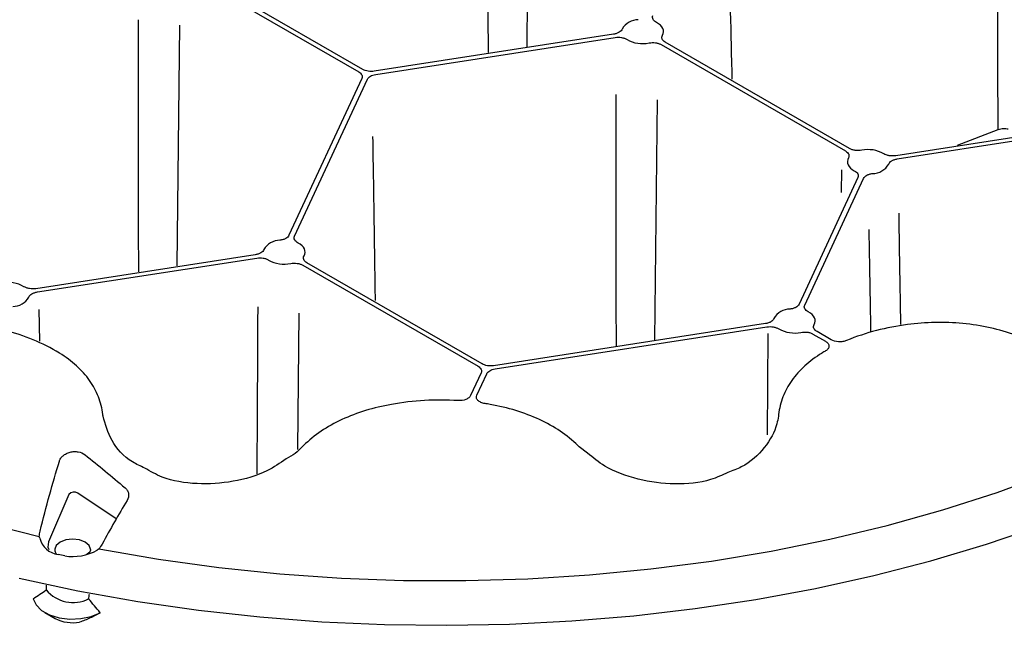
# Model space of a CAD drawing. Extents: x 84 to 2263, y -49 to 1494.
# Drawn here: x 1811 to 1894, y 631 to 682 of the extents above; entities that cross this region are included whole.
import ezdxf

# ---------------------------------------------------------------- set-up
doc = ezdxf.new("R2010")
doc.units = 0
doc.header["$LTSCALE"] = 5
doc.header["$MEASUREMENT"] = 0
doc.layers.get('0').update_dxf_attribs({"linetype": 'CONTINUOUS'})

# ---------------------------------------------------------------- blocks, each defined once
blk = doc.blocks.new('STORMBRIXX pokrovni element - izometrija')
for p, q in [((189.555, -16.392), (189.348, -34.959)), ((160.435, -28.555), (175.195, -37.076)), ((175.541, -36.877), (160.78, -28.356)), ((160.095, -33.134), (159.869, -53.435)), ((196.67, -33.908), (176.507, -37.027)), ((176.633, -37.299), (196.796, -34.18)), ((200.682, -34.781), (216.21, -43.745)), ((216.556, -43.546), (201.027, -34.582)), ((175.454, -37.634), (169.319, -50.853)), ((169.79, -50.926), (175.926, -37.707)), ((200.341, -39.43), (200.116, -59.661)), ((240.604, -41.028), (220.441, -44.147)), ((220.567, -44.419), (240.731, -41.3)), ((225.644, -43.261), (229.077, -41.924)), ((215.857, -47.258), (215.895, -45.333)), ((217.251, -45.988), (212.3, -56.655)), ((212.772, -56.728), (217.723, -46.061)), ((166.474, -52.495), (147.997, -55.353)), ((148.123, -55.625), (166.601, -52.767)), ((170.486, -53.368), (185.247, -61.889)), ((185.592, -61.69), (170.832, -53.169)), ((148.245, -57.109), (148.287, -59.782)), ((170.157, -57.409), (170.046, -68.905)), ((209.456, -58.297), (186.558, -61.839)), ((186.685, -62.112), (209.582, -58.57)), ((209.643, -67.658), (209.69, -59.136)), ((213.468, -59.171), (214.523, -59.78)), ((215.001, -59.657), (213.813, -58.971)), ((185.506, -62.447), (184.619, -64.356)), ((185.139, -64.325), (185.977, -62.52)), ((194.478, -69.213), (193.766, -68.688)), ((150.776, -72.697), (149.05, -76.692)), ((154.771, -74.735), (151.531, -72.592)), ((148.735, -82.634), (149.619, -83.144))]:
    blk.add_line(p, q)
at = {"flags": 128}
for points in [[(153.301, -77.287), (158.314, -78.155), (163.405, -78.856), (168.558, -79.388), (173.754, -79.749), (178.978, -79.939), (184.212, -79.955), (189.439, -79.799), (194.642, -79.471), (199.804, -78.972), (204.908, -78.304), (209.938, -77.468), (214.877, -76.468), (219.709, -75.307), (224.418, -73.988), (228.989, -72.516), (233.407, -70.896)], [(143.482, -75.039), (148.279, -76.232)], [(146.586, -79.749), (151.531, -80.807), (156.571, -81.705), (161.689, -82.441), (166.87, -83.012), (172.097, -83.416), (177.356, -83.652), (182.629, -83.72), (187.9, -83.619), (193.153, -83.349), (198.373, -82.911), (203.543, -82.307), (208.646, -81.539), (213.668, -80.608), (218.593, -79.519), (223.405, -78.273), (228.091, -76.875), (232.635, -75.329)], [(200.784, -33.993), (200.846, -33.85), (200.871, -33.704), (200.86, -33.557), (200.812, -33.413), (200.728, -33.274), (200.611, -33.144), (200.462, -33.024), (200.285, -32.919)], [(216.453, -44.334), (216.392, -44.477), (216.366, -44.623), (216.378, -44.77), (216.426, -44.914), (216.509, -45.053), (216.626, -45.183), (216.775, -45.303), (216.952, -45.408)], [(170.588, -52.58), (170.65, -52.437), (170.676, -52.291), (170.664, -52.144), (170.616, -52), (170.533, -51.861), (170.416, -51.731), (170.267, -51.612), (170.09, -51.506)], [(213.57, -58.382), (213.632, -58.24), (213.657, -58.094), (213.646, -57.947), (213.598, -57.803), (213.514, -57.664), (213.397, -57.533), (213.249, -57.414), (213.072, -57.309)], [(149.05, -76.692), (149.003, -77.134), (149.075, -77.333)], [(150.03, -76.701), (149.704, -76.982), (149.59, -77.314), (149.591, -77.342)], [(152.595, -77.327), (152.595, -77.314), (152.481, -76.982), (152.155, -76.701), (151.667, -76.513), (151.092, -76.447), (150.517, -76.513), (150.03, -76.701)], [(147.778, -81.477), (148.003, -81.996), (148.467, -82.459), (149.134, -82.831), (149.952, -83.082), (150.859, -83.193), (151.783, -83.156), (152.654, -82.973), (153.405, -82.659)]]:
    blk.add_lwpolyline(points, dxfattribs=at)
for centre, radius, start, end in [((198.765, -34.277), 1.595, 90.4702, 149.52418), ((199.113, -32.028), 2.669, 240.5598, 281.85395), ((218.124, -46.299), 2.669, 60.56048, 101.85332), ((218.472, -44.05), 1.595, 270.4713, 329.52292), ((168.57, -52.864), 1.595, 90.47109, 149.52296), ((168.918, -50.615), 2.669, 240.56088, 281.85333), ((145.68, -57.505), 2.669, 60.56181, 101.85141), ((146.028, -55.256), 1.595, 270.47468, 329.52165), ((211.552, -58.667), 1.595, 90.47335, 149.52026), ((141.494, -74.781), 16.373, 58.79571, 76.18933), ((211.899, -56.418), 2.669, 240.56368, 281.85103), ((223.89, -78.317), 20.091, 97.04591, 112.21147), ((220.968, -71.562), 12.719, 120.41418, 122.00273), ((182.101, -88.551), 23.813, 86.51319, 100.04793), ((182.311, -87.088), 22.337, 79.82277, 80.91445), ((151.212, -73.069), 0.574, 56.25961, 139.52162), ((150.115, -75.903), 1.86, 194.36475, 262.30033), ((150.423, -77.292), 0.834, 183.4737, 210.67403), ((151.106, -73.746), 4.174, 260.6449, 299.40989), ((151.131, -78.849), 2.95, 219.93601, 296.33175), ((151.094, -80.274), 3.228, 242.79951, 280.20855)]:
    blk.add_arc(centre, radius, start, end)
for start_param, end_param in [(2.098232, 2.137273), (4.092027, 4.13358)]:
    blk.add_ellipse((151.092, -74.489), major_axis=(0.725, 11.863), ratio=0.183236, start_param=start_param, end_param=end_param)
for points, knots in [([(186.119, -35.458), (186.109, -32.056), (186.089, -25.517), (186.101, -18.973), (186.108, -15.834)], [0, 0, 0, 0, 0.4263821, 0.8196173, 0.8196173, 0.8196173, 0.8196173]), ([(229.077, -41.924), (229.038, -37.813), (229.045, -33.686), (229.081, -26.653), (229.101, -23.741), (229.106, -20.848)], [0, 0, 0, 0, 0.5, 0.5, 0.8550409, 0.8550409, 0.8550409, 0.8550409]), ([(206.312, -24.939), (206.412, -28.705), (206.524, -32.952), (206.631, -37.201), (206.643, -37.682)], [0.2426101, 0.2426101, 0.2426101, 0.2426101, 0.9141413, 1, 1, 1, 1]), ([(200.285, -32.919), (200.216, -32.883), (200.157, -32.843), (200.059, -32.753), (200.02, -32.704), (199.967, -32.603), (199.953, -32.549), (199.951, -32.444), (199.962, -32.39), (199.986, -32.339)], [0, 0, 0, 0, 0.25, 0.25, 0.5, 0.5, 0.75, 0.75, 1, 1, 1, 1]), ([(156.659, -53.932), (156.647, -50.039), (156.626, -42.961), (156.638, -35.877), (156.646, -32.689)], [0, 0, 0, 0, 0.4597613, 0.8360434, 0.8360434, 0.8360434, 0.8360434]), ([(197.391, -33.468), (197.372, -33.52), (197.341, -33.57), (197.255, -33.664), (197.201, -33.708), (197.076, -33.785), (197.002, -33.819), (196.845, -33.873), (196.76, -33.894), (196.67, -33.908)], [0, 0, 0, 0, 0.25, 0.25, 0.5, 0.5, 0.75, 0.75, 1, 1, 1, 1]), ([(201.027, -34.582), (200.961, -34.544), (200.906, -34.501), (200.816, -34.409), (200.783, -34.359), (200.74, -34.256), (200.731, -34.202), (200.739, -34.096), (200.755, -34.044), (200.784, -33.993)], [0, 0, 0, 0, 0.25, 0.25, 0.5, 0.5, 0.75, 0.75, 1, 1, 1, 1]), ([(196.796, -34.18), (196.886, -34.166), (196.977, -34.16), (197.161, -34.161), (197.253, -34.169), (197.428, -34.199), (197.514, -34.222), (197.668, -34.278), (197.739, -34.313), (197.801, -34.353)], [0, 0, 0, 0, 0.25, 0.25, 0.5, 0.5, 0.75, 0.75, 1, 1, 1, 1]), ([(199.662, -34.641), (199.75, -34.624), (199.84, -34.614), (200.024, -34.61), (200.116, -34.615), (200.295, -34.64), (200.382, -34.659), (200.542, -34.711), (200.616, -34.743), (200.682, -34.781)], [0, 0, 0, 0, 0.25, 0.25, 0.5, 0.5, 0.75, 0.75, 1, 1, 1, 1]), ([(175.195, -37.076), (175.258, -37.112), (175.311, -37.152), (175.398, -37.24), (175.432, -37.287), (175.477, -37.384), (175.488, -37.435), (175.488, -37.535), (175.477, -37.585), (175.454, -37.634)], [0, 0, 0, 0, 0.25, 0.25, 0.5, 0.5, 0.75, 0.75, 1, 1, 1, 1]), ([(176.507, -37.027), (176.421, -37.04), (176.335, -37.046), (176.161, -37.046), (176.073, -37.039), (175.905, -37.013), (175.822, -36.994), (175.672, -36.944), (175.603, -36.913), (175.541, -36.877)], [0, 0, 0, 0, 0.25, 0.25, 0.5, 0.5, 0.75, 0.75, 1, 1, 1, 1]), ([(175.926, -37.707), (175.949, -37.658), (175.982, -37.611), (176.069, -37.524), (176.123, -37.484), (176.246, -37.413), (176.317, -37.381), (176.468, -37.331), (176.548, -37.312), (176.633, -37.299)], [0, 0, 0, 0, 0.25, 0.25, 0.5, 0.5, 0.75, 0.75, 1, 1, 1, 1]), ([(196.906, -60.157), (196.894, -56.267), (196.873, -49.216), (196.885, -42.159), (196.893, -38.995)], [0, 0, 0, 0, 0.4594609, 0.8328699, 0.8328699, 0.8328699, 0.8328699]), ([(229.077, -41.924), (229.217, -41.88), (229.368, -41.853), (229.653, -41.84), (229.793, -41.854), (229.913, -41.887)], [0, 0, 0, 0, 0.5, 0.5, 1, 1, 1, 1]), ([(176.602, -56.359), (176.572, -54.326), (176.504, -49.714), (176.434, -45.105), (176.395, -42.527)], [0, 0, 0, 0, 0.3339632, 0.7575906, 0.7575906, 0.7575906, 0.7575906]), ([(216.21, -43.745), (216.341, -43.821), (216.434, -43.918), (216.497, -44.072), (216.506, -44.125), (216.499, -44.231), (216.482, -44.283), (216.453, -44.334)], [0, 0, 0, 0, 0.5, 0.5, 0.75, 0.75, 1, 1, 1, 1]), ([(217.576, -43.686), (217.488, -43.703), (217.398, -43.712), (217.214, -43.717), (217.12, -43.712), (216.942, -43.687), (216.855, -43.668), (216.694, -43.616), (216.621, -43.584), (216.556, -43.546)], [0, 0, 0, 0, 0.25, 0.25, 0.5, 0.5, 0.75, 0.75, 1, 1, 1, 1]), ([(220.441, -44.147), (220.262, -44.175), (220.07, -44.173), (219.807, -44.127), (219.723, -44.105), (219.568, -44.048), (219.498, -44.014), (219.436, -43.974)], [0, 0, 0, 0, 0.5, 0.5, 0.75, 0.75, 1, 1, 1, 1]), ([(219.847, -44.859), (219.866, -44.807), (219.897, -44.757), (219.982, -44.663), (220.037, -44.619), (220.163, -44.542), (220.235, -44.508), (220.394, -44.454), (220.478, -44.433), (220.567, -44.419)], [0, 0, 0, 0, 0.25, 0.25, 0.5, 0.5, 0.75, 0.75, 1, 1, 1, 1]), ([(216.952, -45.408), (217.021, -45.444), (217.08, -45.484), (217.179, -45.574), (217.217, -45.623), (217.27, -45.724), (217.284, -45.778), (217.287, -45.883), (217.275, -45.937), (217.251, -45.988)], [0, 0, 0, 0, 0.25, 0.25, 0.5, 0.5, 0.75, 0.75, 1, 1, 1, 1]), ([(217.723, -46.061), (217.771, -45.958), (217.87, -45.863), (218.069, -45.755), (218.145, -45.723), (218.307, -45.674), (218.394, -45.656), (218.485, -45.645)], [0, 0, 0, 0, 0.5, 0.5, 0.75, 0.75, 1, 1, 1, 1]), ([(220.872, -58.38), (220.871, -58.316), (220.866, -57.975), (220.858, -57.494), (220.85, -57.005), (220.845, -56.756), (220.843, -56.629), (220.842, -56.566), (220.842, -56.534), (220.841, -56.518), (220.841, -56.51), (220.841, -56.506), (220.841, -56.504), (220.841, -56.503), (220.841, -56.503), (220.841, -56.503), (220.841, -56.503), (220.841, -56.503), (220.841, -56.503), (220.841, -56.503), (220.841, -56.473), (220.836, -56.193), (220.802, -54.211), (220.756, -51.741), (220.726, -49.519), (220.72, -49)], [0, 0, 0, 0, 0.0144773, 0.07616, 0.1078921, 0.1239809, 0.1320809, 0.1361448, 0.1381803, 0.1391989, 0.1397084, 0.1399632, 0.1400906, 0.1401543, 0.1401862, 0.1402021, 0.1402101, 0.1402141, 0.1402161, 0.1402171, 0.140218, 0.1468209, 0.2029577, 0.5842963, 0.7004816, 0.7004816, 0.7004816, 0.7004816]), ([(218.35, -58.919), (218.35, -58.882), (218.346, -58.703), (218.342, -58.453), (218.338, -58.203), (218.336, -58.077), (218.334, -58.014), (218.334, -57.982), (218.334, -57.966), (218.333, -57.958), (218.333, -57.954), (218.333, -57.952), (218.333, -57.951), (218.333, -57.951), (218.333, -57.951), (218.333, -57.95), (218.333, -57.95), (218.333, -57.95), (218.333, -57.95), (218.333, -57.921), (218.328, -57.641), (218.294, -55.659), (218.251, -53.155), (218.21, -50.908), (218.2, -50.36)], [0, 0, 0, 0, 0.0089497, 0.0429904, 0.0602496, 0.0689389, 0.0732985, 0.075482, 0.0765747, 0.0771213, 0.0773946, 0.0775313, 0.0775997, 0.0776338, 0.0776509, 0.0776595, 0.0776637, 0.0776659, 0.077667, 0.077668, 0.0847513, 0.144972, 0.5540534, 0.6862531, 0.6862531, 0.6862531, 0.6862531]), ([(169.319, -50.853), (169.271, -50.956), (169.172, -51.051), (168.973, -51.159), (168.897, -51.191), (168.735, -51.24), (168.647, -51.258), (168.557, -51.269)], [0, 0, 0, 0, 0.5, 0.5, 0.75, 0.75, 1, 1, 1, 1]), ([(170.09, -51.506), (170.021, -51.47), (169.962, -51.43), (169.863, -51.34), (169.824, -51.291), (169.772, -51.19), (169.758, -51.136), (169.755, -51.031), (169.766, -50.978), (169.79, -50.926)], [0, 0, 0, 0, 0.25, 0.25, 0.5, 0.5, 0.75, 0.75, 1, 1, 1, 1]), ([(167.195, -52.055), (167.176, -52.107), (167.145, -52.157), (167.06, -52.251), (167.006, -52.295), (166.88, -52.372), (166.807, -52.406), (166.65, -52.46), (166.564, -52.481), (166.474, -52.495)], [0, 0, 0, 0, 0.25, 0.25, 0.5, 0.5, 0.75, 0.75, 1, 1, 1, 1]), ([(166.601, -52.767), (166.69, -52.753), (166.781, -52.747), (166.965, -52.748), (167.057, -52.756), (167.233, -52.786), (167.318, -52.809), (167.473, -52.865), (167.544, -52.9), (167.606, -52.94)], [0, 0, 0, 0, 0.25, 0.25, 0.5, 0.5, 0.75, 0.75, 1, 1, 1, 1]), ([(170.832, -53.169), (170.701, -53.093), (170.608, -52.997), (170.544, -52.843), (170.535, -52.789), (170.543, -52.683), (170.559, -52.631), (170.588, -52.58)], [0, 0, 0, 0, 0.5, 0.5, 0.75, 0.75, 1, 1, 1, 1]), ([(169.466, -53.228), (169.554, -53.211), (169.644, -53.202), (169.828, -53.197), (169.921, -53.202), (170.099, -53.227), (170.186, -53.246), (170.346, -53.298), (170.421, -53.33), (170.486, -53.368)], [0, 0, 0, 0, 0.25, 0.25, 0.5, 0.5, 0.75, 0.75, 1, 1, 1, 1]), ([(147.997, -55.353), (147.818, -55.381), (147.626, -55.379), (147.364, -55.333), (147.279, -55.311), (147.124, -55.255), (147.053, -55.22), (146.992, -55.18)], [0, 0, 0, 0, 0.5, 0.5, 0.75, 0.75, 1, 1, 1, 1]), ([(147.402, -56.065), (147.421, -56.013), (147.452, -55.963), (147.538, -55.869), (147.592, -55.825), (147.717, -55.748), (147.791, -55.714), (147.948, -55.66), (148.034, -55.639), (148.123, -55.625)], [0, 0, 0, 0, 0.25, 0.25, 0.5, 0.5, 0.75, 0.75, 1, 1, 1, 1]), ([(166.647, -70.965), (166.647, -70.934), (166.643, -69.991), (166.652, -68.526), (166.658, -66.816), (166.663, -65.877), (166.666, -65.387), (166.667, -65.136), (166.668, -65.01), (166.668, -64.946), (166.669, -64.914), (166.669, -64.898), (166.669, -64.89), (166.669, -64.886), (166.669, -64.884), (166.669, -64.883), (166.669, -64.883), (166.669, -64.882), (166.669, -64.882), (166.669, -64.882), (166.669, -64.882), (166.669, -64.882), (166.669, -64.853), (166.671, -64.572), (166.683, -62.582), (166.703, -59.948), (166.708, -57.567), (166.709, -56.893)], [0, 0, 0, 0, 0.0052481, 0.1606442, 0.2491992, 0.296191, 0.3203655, 0.3326224, 0.3387932, 0.3418892, 0.3434399, 0.3442159, 0.3446041, 0.3447982, 0.3448953, 0.3449438, 0.3449681, 0.3449802, 0.3449863, 0.3449893, 0.3449908, 0.3449916, 0.3449923, 0.3500226, 0.3927893, 0.6833044, 0.7980199, 0.7980199, 0.7980199, 0.7980199]), ([(212.3, -56.655), (212.252, -56.759), (212.154, -56.853), (211.955, -56.962), (211.878, -56.993), (211.716, -57.042), (211.629, -57.06), (211.538, -57.071)], [0, 0, 0, 0, 0.5, 0.5, 0.75, 0.75, 1, 1, 1, 1]), ([(213.072, -57.309), (213.002, -57.273), (212.943, -57.232), (212.845, -57.143), (212.806, -57.094), (212.754, -56.993), (212.739, -56.939), (212.737, -56.833), (212.748, -56.78), (212.772, -56.728)], [0, 0, 0, 0, 0.25, 0.25, 0.5, 0.5, 0.75, 0.75, 1, 1, 1, 1]), ([(210.177, -57.857), (210.158, -57.91), (210.127, -57.96), (210.041, -58.054), (209.987, -58.098), (209.862, -58.174), (209.788, -58.208), (209.631, -58.262), (209.546, -58.283), (209.456, -58.297)], [0, 0, 0, 0, 0.25, 0.25, 0.5, 0.5, 0.75, 0.75, 1, 1, 1, 1]), ([(209.582, -58.57), (209.672, -58.556), (209.763, -58.549), (209.947, -58.551), (210.039, -58.559), (210.215, -58.589), (210.3, -58.611), (210.455, -58.668), (210.526, -58.703), (210.588, -58.743)], [0, 0, 0, 0, 0.25, 0.25, 0.5, 0.5, 0.75, 0.75, 1, 1, 1, 1]), ([(213.813, -58.971), (213.682, -58.896), (213.59, -58.799), (213.526, -58.645), (213.517, -58.591), (213.525, -58.486), (213.541, -58.433), (213.57, -58.382)], [0, 0, 0, 0, 0.5, 0.5, 0.75, 0.75, 1, 1, 1, 1]), ([(230.572, -59.289), (229.863, -59.024), (229.135, -58.811), (227.642, -58.479), (226.877, -58.359), (225.308, -58.212), (224.527, -58.186), (222.972, -58.219), (222.197, -58.278), (221.426, -58.377)], [0, 0, 0, 0, 0.25, 0.25, 0.5, 0.5, 0.75, 0.75, 1, 1, 1, 1]), ([(212.448, -59.03), (212.536, -59.014), (212.626, -59.004), (212.81, -59), (212.903, -59.005), (213.081, -59.029), (213.168, -59.049), (213.328, -59.101), (213.402, -59.133), (213.468, -59.171)], [0, 0, 0, 0, 0.25, 0.25, 0.5, 0.5, 0.75, 0.75, 1, 1, 1, 1]), ([(216.295, -59.716), (216.199, -59.756), (216.093, -59.786), (215.865, -59.823), (215.747, -59.83), (215.393, -59.813), (215.169, -59.754), (215.001, -59.657)], [0, 0, 0, 0, 0.25, 0.25, 0.5, 0.5, 1, 1, 1, 1]), ([(214.523, -59.78), (214.616, -59.834), (214.689, -59.897), (214.79, -60.036), (214.816, -60.111), (214.817, -60.261), (214.792, -60.336), (214.694, -60.475), (214.621, -60.539), (214.529, -60.593)], [0, 0, 0, 0, 0.25, 0.25, 0.5, 0.5, 0.75, 0.75, 1, 1, 1, 1]), ([(153.636, -65.956), (153.575, -65.435), (153.451, -64.938), (153.079, -63.984), (152.831, -63.527), (152.205, -62.648), (151.836, -62.239), (150.989, -61.471), (150.511, -61.112), (149.977, -60.776)], [0, 0, 0, 0, 0.25, 0.25, 0.5, 0.5, 0.75, 0.75, 1, 1, 1, 1]), ([(214.228, -60.776), (213.693, -61.112), (213.215, -61.471), (212.368, -62.239), (211.999, -62.648), (211.373, -63.527), (211.125, -63.984), (210.753, -64.938), (210.629, -65.435), (210.569, -65.956)], [0, 0, 0, 0, 0.25, 0.25, 0.5, 0.5, 0.75, 0.75, 1, 1, 1, 1]), ([(185.247, -61.889), (185.309, -61.925), (185.362, -61.965), (185.449, -62.052), (185.483, -62.1), (185.528, -62.197), (185.54, -62.248), (185.54, -62.348), (185.528, -62.398), (185.506, -62.447)], [0, 0, 0, 0, 0.25, 0.25, 0.5, 0.5, 0.75, 0.75, 1, 1, 1, 1]), ([(186.558, -61.839), (186.473, -61.852), (186.387, -61.859), (186.212, -61.859), (186.124, -61.852), (185.956, -61.826), (185.874, -61.807), (185.723, -61.756), (185.654, -61.726), (185.592, -61.69)], [0, 0, 0, 0, 0.25, 0.25, 0.5, 0.5, 0.75, 0.75, 1, 1, 1, 1]), ([(185.977, -62.52), (186, -62.471), (186.033, -62.424), (186.121, -62.337), (186.175, -62.296), (186.298, -62.225), (186.369, -62.194), (186.519, -62.144), (186.599, -62.125), (186.685, -62.112)], [0, 0, 0, 0, 0.25, 0.25, 0.5, 0.5, 0.75, 0.75, 1, 1, 1, 1]), ([(184.619, -64.356), (184.589, -64.423), (184.538, -64.484), (184.402, -64.596), (184.318, -64.644), (184.025, -64.76), (183.786, -64.795), (183.549, -64.781)], [0, 0, 0, 0, 0.25, 0.25, 0.5, 0.5, 1, 1, 1, 1]), ([(185.839, -65.031), (185.712, -65.011), (185.594, -64.977), (185.389, -64.884), (185.302, -64.826), (185.173, -64.696), (185.13, -64.623), (185.097, -64.475), (185.105, -64.398), (185.139, -64.325)], [0, 0, 0, 0, 0.25, 0.25, 0.5, 0.5, 0.75, 0.75, 1, 1, 1, 1]), ([(177.946, -65.102), (177.192, -65.239), (176.469, -65.412), (175.082, -65.835), (174.418, -66.084), (173.151, -66.67), (172.566, -66.998), (171.489, -67.728), (170.997, -68.13), (170.553, -68.573)], [0, 0, 0, 0, 0.25, 0.25, 0.5, 0.5, 0.75, 0.75, 1, 1, 1, 1]), ([(193.651, -68.573), (193.207, -68.13), (192.715, -67.728), (191.638, -66.998), (191.053, -66.67), (189.786, -66.084), (189.122, -65.835), (187.735, -65.412), (187.012, -65.239), (186.258, -65.102)], [0, 0, 0, 0, 0.25, 0.25, 0.5, 0.5, 0.75, 0.75, 1, 1, 1, 1]), ([(157.164, -70.472), (156.811, -70.309), (155.595, -69.743), (154.225, -68.171), (153.843, -66.785), (153.652, -66.091)], [0, 0, 0, 0, 0.169238, 0.584179, 1, 1, 1, 1]), ([(210.553, -66.091), (210.517, -66.311), (210.369, -67.222), (209.491, -68.765), (207.968, -70.221), (206.682, -70.697), (206.291, -70.841)], [0, 0, 0, 0, 0.116354, 0.483383, 0.843146, 1, 1, 1, 1]), ([(170.438, -68.688), (170.252, -68.876), (169.88, -69.251), (169.352, -69.546), (169.089, -69.693)], [0, 0, 0, 0, 0.501553, 1, 1, 1, 1]), ([(149.969, -69.892), (149.995, -69.806), (150.036, -69.723), (150.144, -69.566), (150.212, -69.491), (150.369, -69.358), (150.461, -69.298), (150.657, -69.199), (150.764, -69.159), (150.987, -69.101), (151.101, -69.084), (151.334, -69.072), (151.449, -69.079), (151.78, -69.134), (151.982, -69.219), (152.133, -69.341)], [0, 0, 0, 0, 0.125, 0.125, 0.25, 0.25, 0.375, 0.375, 0.5, 0.5, 0.625, 0.625, 0.75, 0.75, 1, 1, 1, 1]), ([(206.291, -70.841), (205.822, -71.06), (204.506, -71.673), (201.808, -71.915), (198.705, -71.507), (196.086, -70.53), (194.94, -69.591), (194.478, -69.213)], [0, 0, 0, 0, 0.12925, 0.362736, 0.600477, 0.839058, 1, 1, 1, 1]), ([(148.347, -75.774), (148.606, -74.741), (148.872, -73.732), (149.413, -71.77), (149.688, -70.817), (149.969, -69.892)], [0, 0, 0, 0, 0.5, 0.5, 1, 1, 1, 1]), ([(169.089, -69.693), (168.569, -70.047), (167.305, -70.91), (164.63, -71.695), (161.561, -71.894), (158.899, -71.47), (157.638, -70.745), (157.164, -70.472)], [0, 0, 0, 0, 0.162582, 0.395245, 0.625972, 0.859525, 1, 1, 1, 1]), ([(155.514, -72.137), (155.594, -72.205), (155.657, -72.282), (155.753, -72.451), (155.784, -72.541), (155.824, -72.821), (155.781, -73.017), (155.673, -73.197)], [0, 0, 0, 0, 0.25, 0.25, 0.5, 0.5, 1, 1, 1, 1]), ([(152.595, -77.33), (152.597, -77.345), (152.609, -77.409), (152.535, -77.549), (152.338, -77.688), (152.251, -77.749)], [0, 0, 0, 0, 0.146892, 0.624762, 1, 1, 1, 1]), ([(153.405, -82.659), (153.132, -82.814), (152.855, -82.964), (152.282, -83.236), (151.987, -83.36), (151.666, -83.45)], [0, 0, 0, 0, 0.5, 0.5, 1, 1, 1, 1])]:
    blk.add_open_spline(points, degree=3, knots=knots)
for points in [[(153.652, -66.091), (153.646, -66.046), (153.641, -66.001), (153.636, -65.956)], [(210.569, -65.956), (210.563, -66.001), (210.558, -66.046), (210.553, -66.091)], [(170.553, -68.573), (170.515, -68.611), (170.476, -68.649), (170.438, -68.688)], [(193.766, -68.688), (193.728, -68.649), (193.69, -68.611), (193.651, -68.573)], [(152.133, -69.341), (153.264, -70.248), (154.391, -71.179), (155.514, -72.137)], [(155.673, -73.197), (154.967, -74.378), (154.266, -75.604), (153.575, -76.873)], [(148.279, -76.232), (148.286, -76.079), (148.309, -75.926), (148.347, -75.774)], [(148.313, -76.364), (148.298, -76.328), (148.287, -76.285), (148.279, -76.232)], [(153.575, -76.873), (153.496, -77.016), (153.405, -77.154), (153.301, -77.287)], [(150.427, -77.864), (150.232, -77.838), (150.045, -77.799), (149.866, -77.746)], [(153.301, -77.287), (153.256, -77.329), (153.207, -77.36), (153.156, -77.382)], [(147.778, -81.477), (148.138, -81.228), (148.5, -80.981), (148.869, -80.743)], [(153.405, -82.659), (153.087, -82.268), (152.767, -81.878), (152.439, -81.493)]]:
    blk.add_open_spline(points, degree=3)

msp = doc.modelspace()

# ---------------------------------------------------------------- block references
msp.add_blockref('STORMBRIXX pokrovni element - izometrija', (1664.025, 714.319))

doc.saveas('drawing.dxf')
